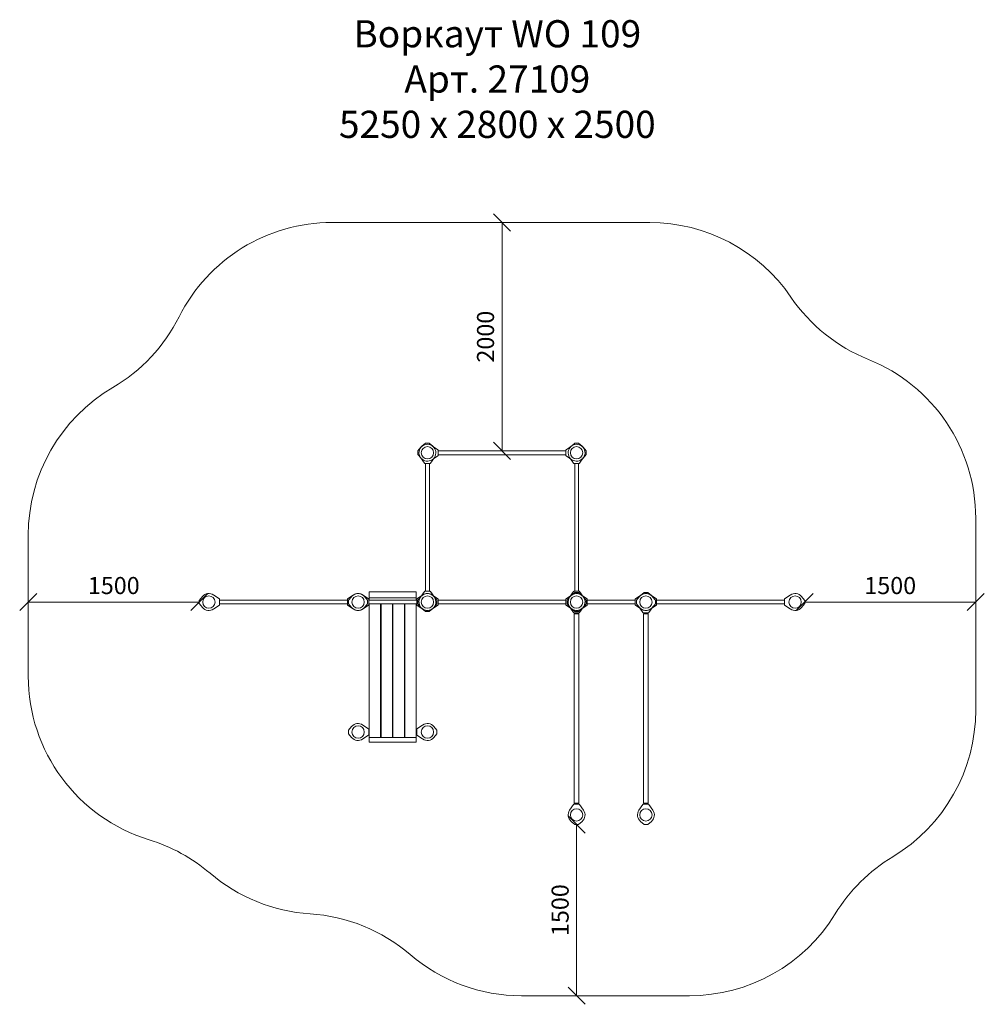
# Model space of a CAD drawing. Units: millimetres. Extents: x 914 to 578302, y 2093 to 596964.
import ezdxf

# ---------------------------------------------------------------- set-up
doc = ezdxf.new("R2010")
doc.units = ezdxf.units.MM
doc.layers.get('0').update_dxf_attribs({"color": 1, "lineweight": 0})
doc.layers.get('Defpoints').update_dxf_attribs({"lineweight": 0})
doc.layers.add('Контур', color=7, linetype='Continuous', lineweight=15)
doc.layers.add('Подписи', color=7, linetype='Continuous', lineweight=15)
doc.styles.add('GOST-2.304_Type-B_italic', font='GOST Common Italic.ttf')
doc.styles.add('стиль1', font='isocpeui.ttf', dxfattribs={"height": 3})
doc.dimstyles.new('Мой размер', dxfattribs={"dimtxt": 150, "dimasz": 150, "dimexe": 0, "dimexo": 0.625, "dimgap": 50, "dimtad": 1, "dimtxsty": 'GOST-2.304_Type-B_italic', "dimblk": 'OBLIQUE', "dimcen": 2.5, "dimclrt": 256, "dimadec": 0, "dimazin": 0, "dimtfac": 1, "dimtmove": 0, "dimatfit": 3, "dimfxl": 1, "dimlwd": -1, "dimlwe": -1, "dimarcsym": 0})

# ---------------------------------------------------------------- blocks, each defined once
blk = doc.blocks.new('_Oblique')
at = {"color": 0, "linetype": 'ByBlock', "lineweight": -2}
blk.add_line((-0.5, -0.5), (0.5, 0.5), dxfattribs=at)
blk = doc.blocks.new('*D75')
at = {"layer": 'Defpoints', "color": 0, "ltscale": 600, "transparency": 16777216}
for p in [(5142.7, 8942.3), (5142.7, 8942.3), (5142.7, 6942.3)]:
    blk.add_point(p, dxfattribs=at)
at = {"layer": 'Подписи', "color": 0, "ltscale": 600, "transparency": 16777216}
for p, q in [((5143.3, 8942.3), (5142.7, 8942.3)), ((5142.7, 6942.3), (5142.7, 8942.3)), ((5143.3, 6942.3), (5142.7, 6942.3))]:
    blk.add_line(p, q, dxfattribs=at)
at = {"layer": 'Подписи', "color": 0, "ltscale": 600, "transparency": 16777216, "xscale": 150, "yscale": 150, "zscale": 150}
for p, rotation in [((5142.7, 8942.3), 90), ((5142.7, 6942.3), 270)]:
    blk.add_blockref('_Oblique', p, dxfattribs=dict(at, rotation=rotation))
at = {"layer": 'Подписи', "ltscale": 600, "transparency": 16777216, "insert": (5017.7, 7942.3), "char_height": 150, "attachment_point": 5, "rotation": 90, "style": 'GOST-2.304_Type-B_italic'}
blk.add_mtext('2000', dxfattribs=at)
blk = doc.blocks.new('*D76')
at = {"layer": 'Defpoints', "color": 0, "ltscale": 600, "transparency": 16777216}
for p in [(988.6, 5617.3), (988.6, 5617.3), (2488.6, 5617.3)]:
    blk.add_point(p, dxfattribs=at)
at = {"layer": 'Подписи', "color": 0, "ltscale": 600, "transparency": 16777216}
for p, q in [((988.6, 5616.7), (988.6, 5617.3)), ((2488.6, 5617.3), (988.6, 5617.3)), ((2488.6, 5616.7), (2488.6, 5617.3))]:
    blk.add_line(p, q, dxfattribs=at)
at = {"layer": 'Подписи', "color": 0, "ltscale": 600, "transparency": 16777216, "xscale": 150, "yscale": 150, "zscale": 150, "rotation": 180}
blk.add_blockref('_Oblique', (988.6, 5617.3), dxfattribs=at)
at = {"layer": 'Подписи', "color": 0, "ltscale": 600, "transparency": 16777216, "xscale": 150, "yscale": 150, "zscale": 150}
blk.add_blockref('_Oblique', (2488.6, 5617.3), dxfattribs=at)
at = {"layer": 'Подписи', "ltscale": 600, "transparency": 16777216, "insert": (1738.6, 5742.3), "char_height": 150, "attachment_point": 5, "style": 'GOST-2.304_Type-B_italic'}
blk.add_mtext('1500', dxfattribs=at)
blk = doc.blocks.new('*D78')
at = {"layer": 'Defpoints', "color": 0, "ltscale": 600, "transparency": 16777216}
for p in [(5796.7, 3667.6), (5796.7, 2167.6), (5796.7, 2167.6)]:
    blk.add_point(p, dxfattribs=at)
at = {"layer": 'Подписи', "color": 0, "ltscale": 600, "transparency": 16777216}
for p, q in [((5797.3, 3667.6), (5796.7, 3667.6)), ((5796.7, 3667.6), (5796.7, 2167.6)), ((5797.3, 2167.6), (5796.7, 2167.6))]:
    blk.add_line(p, q, dxfattribs=at)
at = {"layer": 'Подписи', "color": 0, "ltscale": 600, "transparency": 16777216, "xscale": 150, "yscale": 150, "zscale": 150}
for p, rotation in [((5796.7, 3667.6), 90), ((5796.7, 2167.6), 270)]:
    blk.add_blockref('_Oblique', p, dxfattribs=dict(at, rotation=rotation))
at = {"layer": 'Подписи', "ltscale": 600, "transparency": 16777216, "insert": (5671.7, 2917.6), "char_height": 150, "attachment_point": 5, "rotation": 90, "style": 'GOST-2.304_Type-B_italic'}
blk.add_mtext('1500', dxfattribs=at)
blk = doc.blocks.new('*D79')
at = {"layer": 'Defpoints', "color": 0, "ltscale": 600, "transparency": 16777216}
for p in [(7796.7, 5617.3), (9296.7, 5617.3), (9296.7, 5617.3)]:
    blk.add_point(p, dxfattribs=at)
at = {"layer": 'Подписи', "color": 0, "ltscale": 600, "transparency": 16777216}
for p, q in [((7796.7, 5618), (7796.7, 5617.3)), ((7796.7, 5617.3), (9296.7, 5617.3)), ((9296.7, 5618), (9296.7, 5617.3))]:
    blk.add_line(p, q, dxfattribs=at)
at = {"layer": 'Подписи', "color": 0, "ltscale": 600, "transparency": 16777216, "xscale": 150, "yscale": 150, "zscale": 150, "rotation": 180}
blk.add_blockref('_Oblique', (7796.7, 5617.3), dxfattribs=at)
at = {"layer": 'Подписи', "color": 0, "ltscale": 600, "transparency": 16777216, "xscale": 150, "yscale": 150, "zscale": 150}
blk.add_blockref('_Oblique', (9296.7, 5617.3), dxfattribs=at)
at = {"layer": 'Подписи', "ltscale": 600, "transparency": 16777216, "insert": (8546.7, 5742.3), "char_height": 150, "attachment_point": 5, "style": 'GOST-2.304_Type-B_italic'}
blk.add_mtext('1500', dxfattribs=at)

msp = doc.modelspace()

# ---------------------------------------------------------------- linework, layer by layer
at = {"layer": 'Контур'}
for p, q in [((4472.283, 7008.18), (4441.125, 6982.048)), ((4501.858, 7009.349), (4475.496, 7009.349)), ((4536.23, 6982.048), (4505.071, 7008.18)), ((5780.283, 7008.18), (5751.772, 6984.268)), ((5809.858, 7009.349), (5783.496, 7009.349)), ((5844.23, 6982.048), (5813.071, 7008.18)), ((4404.677, 6938.53), (4404.677, 6912.168)), ((4431.978, 6972.901), (4405.846, 6941.743)), ((4405.846, 6908.955), (4429.758, 6880.443)), ((4533.583, 6984.268), (4530.74, 6986.231)), ((4533.583, 6984.268), (4580.519, 6951.84)), ((4582.677, 6947.726), (4582.677, 6902.972)), ((4582.677, 6942.349), (5702.677, 6942.349)), ((4582.677, 6908.349), (5702.677, 6908.349)), ((5702.677, 6902.972), (5702.677, 6947.726)), ((5704.835, 6951.84), (5754.614, 6986.231)), ((5751.772, 6984.268), (5749.125, 6982.048)), ((5879.508, 6941.743), (5853.376, 6972.901)), ((5853.376, 6877.796), (5879.508, 6908.955)), ((5880.677, 6912.168), (5880.677, 6938.53)), ((4462.186, 6833.507), (4427.795, 6883.286)), ((4429.758, 6880.443), (4431.978, 6877.796)), ((4511.054, 6831.349), (4466.3, 6831.349)), ((4472.031, 5711.349), (4472.031, 6831.349)), ((4506.031, 5711.349), (4506.031, 6831.349)), ((4549.56, 6883.286), (4515.168, 6833.507)), ((4541.87, 6872.156), (4530.74, 6864.466)), ((4580.519, 6898.858), (4541.87, 6872.156)), ((5754.614, 6864.466), (5704.835, 6898.858)), ((5743.484, 6872.156), (5735.795, 6883.286)), ((5770.186, 6833.507), (5743.484, 6872.156)), ((5819.054, 6831.349), (5774.3, 6831.349)), ((5780.031, 5711.349), (5780.031, 6831.349)), ((5814.031, 5711.349), (5814.031, 6831.349)), ((5855.596, 6880.443), (5823.168, 6833.507)), ((5855.596, 6880.443), (5857.56, 6883.286)), ((3978.677, 5707.468), (3978.677, 5634.365)), ((3978.677, 5707.468), (4390.677, 5707.468)), ((3978.677, 5653.748), (3978.677, 5707.468)), ((4390.677, 5707.468), (4390.677, 5634.365)), ((4390.677, 5707.468), (4390.677, 5634.365)), ((4390.677, 5707.468), (4390.677, 5653.748)), ((4462.186, 5709.191), (4427.795, 5659.412)), ((4511.054, 5711.349), (4466.3, 5711.349)), ((4549.56, 5659.412), (4515.168, 5709.191)), ((5735.795, 5659.412), (5770.186, 5709.191)), ((5751.772, 5676.268), (5780.283, 5700.18)), ((5774.3, 5711.349), (5819.054, 5711.349)), ((5783.496, 5701.349), (5809.858, 5701.349)), ((5813.071, 5700.18), (5844.23, 5674.048)), ((5823.168, 5709.191), (5857.56, 5659.412)), ((6359.772, 5676.268), (6388.283, 5700.18)), ((6391.496, 5701.349), (6417.858, 5701.349)), ((6421.071, 5700.18), (6452.23, 5674.048)), ((2488.636, 5630.48), (2488.636, 5604.119)), ((2515.937, 5664.852), (2489.805, 5633.693)), ((2614.699, 5678.182), (2664.478, 5643.79)), ((2666.636, 5639.677), (2666.636, 5594.922)), ((2666.636, 5634.349), (3786.677, 5634.349)), ((3786.677, 5594.972), (3786.677, 5639.726)), ((3788.835, 5643.84), (3838.614, 5678.231)), ((3796.677, 5604.168), (3796.677, 5630.53)), ((3797.846, 5633.743), (3821.758, 5662.254)), ((3821.758, 5662.254), (3823.978, 5664.901)), ((3933.87, 5670.542), (3922.74, 5678.231)), ((3972.519, 5643.84), (3933.87, 5670.542)), ((3963.508, 5633.743), (3937.376, 5664.901)), ((3964.677, 5604.168), (3964.677, 5630.53)), ((3974.677, 5594.972), (3974.677, 5639.726)), ((3974.677, 5634.349), (4394.677, 5634.349)), ((4390.677, 5653.748), (3978.677, 5653.748)), ((4394.677, 5594.972), (4394.677, 5639.726)), ((4396.835, 5643.84), (4435.484, 5670.542)), ((4404.677, 5604.168), (4404.677, 5630.53)), ((4405.846, 5633.743), (4429.758, 5662.254)), ((4429.758, 5662.254), (4431.978, 5664.901)), ((4435.484, 5670.542), (4446.614, 5678.231)), ((4541.87, 5670.542), (4530.74, 5678.231)), ((4580.519, 5643.84), (4541.87, 5670.542)), ((4547.596, 5662.254), (4545.376, 5664.901)), ((4571.508, 5633.743), (4547.596, 5662.254)), ((4572.677, 5604.168), (4572.677, 5630.53)), ((4582.677, 5594.972), (4582.677, 5639.726)), ((4582.677, 5634.349), (5702.677, 5634.349)), ((5702.677, 5594.972), (5702.677, 5639.726)), ((5704.835, 5643.84), (5743.484, 5670.542)), ((5712.677, 5604.168), (5712.677, 5630.53)), ((5713.846, 5633.743), (5737.758, 5662.254)), ((5737.758, 5662.254), (5739.978, 5664.901)), ((5743.484, 5670.542), (5754.614, 5678.231)), ((5849.87, 5670.542), (5838.74, 5678.231)), ((5888.519, 5643.84), (5849.87, 5670.542)), ((5855.596, 5662.254), (5853.376, 5664.901)), ((5879.508, 5633.743), (5855.596, 5662.254)), ((5880.677, 5604.168), (5880.677, 5630.53)), ((5890.677, 5594.972), (5890.677, 5639.726)), ((5890.677, 5634.349), (6310.677, 5634.349)), ((6310.677, 5594.972), (6310.677, 5639.726)), ((6312.835, 5643.84), (6351.484, 5670.542)), ((6320.677, 5630.53), (6320.677, 5604.168)), ((6347.978, 5664.901), (6321.846, 5633.743)), ((6351.484, 5670.542), (6362.614, 5678.231)), ((6446.74, 5678.231), (6496.519, 5643.84)), ((6463.596, 5662.254), (6461.376, 5664.901)), ((6487.508, 5633.743), (6463.596, 5662.254)), ((6488.677, 5604.168), (6488.677, 5630.53)), ((6498.677, 5639.726), (6498.677, 5594.972)), ((6498.677, 5634.349), (7618.677, 5634.349)), ((7618.677, 5594.972), (7618.677, 5639.726)), ((7620.835, 5643.84), (7670.614, 5678.231)), ((7795.508, 5633.743), (7769.376, 5664.901)), ((7796.677, 5604.168), (7796.677, 5630.53)), ((2489.805, 5600.906), (2515.937, 5569.747)), ((2664.478, 5590.808), (2614.699, 5556.417)), ((2666.636, 5600.349), (3786.677, 5600.349)), ((3838.614, 5556.466), (3788.835, 5590.858)), ((3823.978, 5569.796), (3797.846, 5600.955)), ((3925.583, 5558.43), (3922.74, 5556.466)), ((3925.583, 5558.43), (3972.519, 5590.858)), ((3937.376, 5569.796), (3963.508, 5600.955)), ((3974.677, 5600.349), (4392.177, 5600.349)), ((3978.677, 5600.365), (3978.677, 4388.565)), ((4078.677, 5600.365), (4078.677, 4430.738)), ((4078.677, 5600.365), (4078.677, 4430.738)), ((4082.677, 5600.365), (4082.677, 4430.738)), ((4182.677, 5600.365), (4182.677, 4430.738)), ((4182.677, 5600.365), (4182.677, 4430.738)), ((4186.677, 5600.365), (4186.677, 4430.738)), ((4286.677, 5600.365), (4286.677, 4430.738)), ((4286.677, 5600.365), (4286.677, 4430.738)), ((4290.677, 5600.365), (4290.677, 4430.738)), ((4390.677, 5600.365), (4390.677, 4388.565)), ((4390.677, 5600.365), (4390.677, 4388.565)), ((4443.772, 5558.43), (4396.835, 5590.858)), ((4431.978, 5569.796), (4405.846, 5600.955)), ((4472.283, 5534.518), (4441.125, 5560.65)), ((4443.772, 5558.43), (4446.614, 5556.466)), ((4501.858, 5533.349), (4475.496, 5533.349)), ((4536.23, 5560.65), (4505.071, 5534.518)), ((4533.583, 5558.43), (4530.74, 5556.466)), ((4533.583, 5558.43), (4580.519, 5590.858)), ((4545.376, 5569.796), (4571.508, 5600.955)), ((4582.677, 5600.349), (5702.677, 5600.349)), ((5751.772, 5558.43), (5704.835, 5590.858)), ((5739.978, 5569.796), (5713.846, 5600.955)), ((5743.484, 5564.156), (5770.186, 5525.507)), ((5749.125, 5560.65), (5780.283, 5534.518)), ((5751.772, 5558.43), (5754.614, 5556.466)), ((5774.3, 5523.349), (5819.054, 5523.349)), ((5781.677, 5513.349), (5781.677, 5523.349)), ((5783.496, 5533.349), (5809.858, 5533.349)), ((5811.677, 5513.349), (5811.677, 5523.349)), ((5813.071, 5534.518), (5844.23, 5560.65)), ((5823.168, 5525.507), (5857.56, 5575.286)), ((5841.583, 5558.43), (5838.74, 5556.466)), ((5841.583, 5558.43), (5888.519, 5590.858)), ((5853.376, 5569.796), (5879.508, 5600.955)), ((5890.677, 5600.349), (6310.677, 5600.349)), ((6359.772, 5558.43), (6312.835, 5590.858)), ((6321.846, 5600.955), (6347.978, 5569.796)), ((6351.484, 5564.156), (6378.186, 5525.507)), ((6359.772, 5558.43), (6362.614, 5556.466)), ((6382.3, 5523.349), (6427.054, 5523.349)), ((6389.677, 5513.349), (6389.677, 5523.349)), ((6419.677, 5513.349), (6419.677, 5523.349)), ((6431.168, 5525.507), (6465.56, 5575.286)), ((6496.519, 5590.858), (6446.74, 5556.466)), ((6461.376, 5569.796), (6487.508, 5600.955)), ((6498.677, 5600.349), (7618.677, 5600.349)), ((7670.614, 5556.466), (7620.835, 5590.858)), ((7769.376, 5569.796), (7795.508, 5600.955)), ((5775.677, 5513.349), (5775.677, 3855.349)), ((5817.677, 5513.349), (5775.677, 5513.349)), ((5817.677, 3855.349), (5817.677, 5513.349)), ((6383.677, 5513.349), (6383.677, 3855.349)), ((6425.677, 5513.349), (6383.677, 5513.349)), ((6425.677, 3855.349), (6425.677, 5513.349)), ((3796.677, 4491.595), (3796.677, 4465.233)), ((3823.978, 4525.966), (3797.846, 4494.808)), ((3922.74, 4539.296), (3972.519, 4504.905)), ((3974.677, 4500.791), (3974.677, 4456.037)), ((3974.677, 4495.403), (3978.677, 4495.403)), ((4078.677, 4495.403), (4082.677, 4495.403)), ((4182.677, 4495.403), (4186.677, 4495.403)), ((4286.677, 4495.403), (4290.677, 4495.403)), ((4390.677, 4495.403), (4394.677, 4495.403)), ((4394.677, 4456.037), (4394.677, 4500.791)), ((4396.835, 4504.905), (4446.614, 4539.296)), ((4571.508, 4494.808), (4545.376, 4525.966)), ((4572.677, 4465.233), (4572.677, 4491.595)), ((3797.846, 4462.02), (3823.978, 4430.861)), ((3972.519, 4451.923), (3922.74, 4417.531)), ((3974.677, 4461.403), (3978.677, 4461.403)), ((3978.677, 4430.738), (4390.677, 4430.738)), ((3978.677, 4388.565), (3978.677, 4430.738)), ((4078.677, 4461.403), (4082.677, 4461.403)), ((4182.677, 4461.403), (4186.677, 4461.403)), ((4286.677, 4461.403), (4290.677, 4461.403)), ((4390.677, 4461.403), (4394.677, 4461.403)), ((4390.677, 4430.738), (4390.677, 4388.565)), ((4446.614, 4417.531), (4396.835, 4451.923)), ((4545.376, 4430.861), (4571.508, 4462.02)), ((4390.677, 4388.565), (3978.677, 4388.565)), ((5735.795, 3793.635), (5770.186, 3843.414)), ((5774.3, 3845.572), (5819.054, 3845.572)), ((5775.677, 3855.349), (5817.677, 3855.349)), ((5781.677, 3845.572), (5781.677, 3855.349)), ((5811.677, 3845.572), (5811.677, 3855.349)), ((5823.168, 3843.414), (5857.56, 3793.635)), ((6343.795, 3793.635), (6378.186, 3843.414)), ((6382.3, 3845.572), (6427.054, 3845.572)), ((6383.677, 3855.349), (6425.677, 3855.349)), ((6389.677, 3845.572), (6389.677, 3855.349)), ((6419.677, 3845.572), (6419.677, 3855.349)), ((6431.168, 3843.414), (6465.56, 3793.635)), ((5749.125, 3694.873), (5780.283, 3668.741)), ((5783.496, 3667.572), (5809.858, 3667.572)), ((5813.071, 3668.741), (5844.23, 3694.873)), ((6357.125, 3694.873), (6388.283, 3668.741)), ((6391.496, 3667.572), (6417.858, 3667.572)), ((6421.071, 3668.741), (6452.23, 3694.873))]:
    msp.add_line(p, q, dxfattribs=at)
for centre in [(4488.677, 6925.349), (4488.677, 6925.349), (5796.677, 6925.349), (5796.677, 6925.349), (2572.636, 5617.299), (3880.677, 5617.349), (3880.677, 5617.349), (3880.677, 5617.349), (4488.677, 5617.349), (4488.677, 5617.349), (4488.677, 5617.349), (5796.677, 5617.349), (5796.677, 5617.349), (5796.677, 5617.349), (6404.677, 5617.349), (6404.677, 5617.349), (7712.677, 5617.349), (3880.677, 4478.414), (4488.677, 4478.414), (5796.677, 3751.572), (6404.677, 3751.572)]:
    msp.add_circle(centre, 54, dxfattribs=at)
for centre, radius, start, end in [((4488.677, 6925.349), 74, 55.3598278, 140.0140934), ((4475.496, 7004.349), 5, 90, 129.9859066), ((4501.858, 7004.349), 5, 50.0140934, 90), ((5796.677, 6925.349), 74, 39.9859066, 124.6401722), ((5783.496, 7004.349), 5, 90, 129.9859066), ((5809.858, 7004.349), 5, 50.0140934, 90), ((4409.677, 6938.53), 5, 140.0140934, 180), ((4409.677, 6912.168), 5, 180, 219.9859066), ((4488.677, 6925.349), 74, 129.9859066, 214.6401722), ((4488.677, 6925.349), 74, 325.3598278, 50.0140934), ((4577.677, 6947.726), 5, 360, 55.3598278), ((4577.677, 6902.972), 5, 304.6401722, 0), ((5707.677, 6947.726), 5, 124.6401722, 180), ((5707.677, 6902.972), 5, 180, 235.3598278), ((5796.677, 6925.349), 74, 129.9858807, 214.6401722), ((5796.677, 6925.349), 74, 325.3598278, 50.0140934), ((5875.677, 6938.53), 5, 360, 39.9859066), ((5875.677, 6912.168), 5, 320.0140934, 0), ((4488.677, 6925.349), 74, 219.9858807, 304.6401722), ((4466.3, 6836.349), 5, 214.6401722, 270), ((4511.054, 6836.349), 5, 270, 325.3598278), ((5796.677, 6925.349), 74, 235.3598278, 320.0140934), ((5774.3, 6836.349), 5, 214.6401722, 270), ((5819.054, 6836.349), 5, 270, 325.3598278), ((4466.3, 5706.349), 5, 90, 145.3598278), ((4511.054, 5706.349), 5, 34.6401722, 90), ((5774.3, 5706.349), 5, 90, 145.3598278), ((5783.496, 5696.349), 5, 90, 129.9859066), ((5809.858, 5696.349), 5, 50.0140934, 90), ((5819.054, 5706.349), 5, 34.6401722, 90), ((6391.496, 5696.349), 5, 90, 129.9859066), ((6417.858, 5696.349), 5, 50.0140934, 90), ((2493.636, 5630.48), 5, 140.0140934, 180), ((2572.636, 5617.299), 74, 55.3598278, 140.0140934), ((2661.636, 5639.677), 5, 360, 55.3598278), ((3791.677, 5639.726), 5, 124.6401722, 180), ((3801.677, 5630.53), 5, 140.0140934, 180), ((3880.677, 5617.349), 74, 55.3598278, 140.0141193), ((3880.677, 5617.349), 74, 39.9859066, 124.6401722), ((3959.677, 5630.53), 5, 360, 39.9859066), ((3969.677, 5639.726), 5, 360, 55.3598278), ((4399.677, 5639.726), 5, 124.6401722, 180), ((4409.677, 5630.53), 5, 140.0140934, 180), ((4488.677, 5617.349), 74, 145.3598278, 230.0140934), ((4488.677, 5617.349), 74, 55.3598278, 140.0141193), ((4488.677, 5617.349), 74, 39.9858807, 124.6401722), ((4488.677, 5617.349), 74, 309.9859066, 34.6401722), ((4567.677, 5630.53), 5, 360, 39.9859066), ((4577.677, 5639.726), 5, 360, 55.3598278), ((5707.677, 5639.726), 5, 124.6401722, 180), ((5717.677, 5630.53), 5, 140.0140934, 180), ((5796.677, 5617.349), 74, 145.3598278, 230.0140934), ((5796.677, 5617.349), 74, 55.3598278, 140.0141193), ((5796.677, 5617.349), 74, 39.9858807, 124.6401722), ((5796.677, 5617.349), 74, 309.9859066, 34.6401722), ((5875.677, 5630.53), 5, 360, 39.9859066), ((5885.677, 5639.726), 5, 360, 55.3598278), ((6315.677, 5639.726), 5, 124.6401722, 180), ((6325.677, 5630.53), 5, 140.0140934, 180), ((6404.677, 5617.349), 74, 55.3598278, 140.0140934), ((6404.677, 5617.349), 74, 39.9858807, 124.6401722), ((6483.677, 5630.53), 5, 360, 39.9859066), ((6493.677, 5639.726), 5, 360, 55.3598278), ((7623.677, 5639.726), 5, 124.6401722, 180), ((7712.677, 5617.349), 74, 39.9859066, 124.6401722), ((7791.677, 5630.53), 5, 360, 39.9859066), ((2493.636, 5604.119), 5, 180, 219.9859066), ((2572.636, 5617.299), 74, 219.9859066, 304.6401722), ((2661.636, 5594.922), 5, 304.6401722, 0), ((3791.677, 5594.972), 5, 180, 235.3598278), ((3801.677, 5604.168), 5, 180, 219.9859066), ((3880.677, 5617.349), 74, 219.9859066, 304.6401722), ((3880.677, 5617.349), 74, 235.3598278, 320.0140934), ((3959.677, 5604.168), 5, 320.0140934, 0), ((3969.677, 5594.972), 5, 304.6401722, 0), ((4399.677, 5594.972), 5, 180, 235.3598278), ((4409.677, 5604.168), 5, 180, 219.9859066), ((4488.677, 5617.349), 74, 219.9859066, 304.6401722), ((4488.677, 5617.349), 74, 235.3598278, 320.0140934), ((4475.496, 5538.349), 5, 230.0140934, 270), ((4501.858, 5538.349), 5, 270, 309.9859066), ((4567.677, 5604.168), 5, 320.0140934, 0), ((4577.677, 5594.972), 5, 304.6401722, 0), ((5707.677, 5594.972), 5, 180, 235.3598278), ((5717.677, 5604.168), 5, 180, 219.9859066), ((5796.677, 5617.349), 74, 219.9859066, 304.6401722), ((5796.677, 5617.349), 74, 235.3598278, 320.0140934), ((5774.3, 5528.349), 5, 214.6401722, 270), ((5783.496, 5538.349), 5, 230.0140934, 270), ((5809.858, 5538.349), 5, 270, 309.9859066), ((5819.054, 5528.349), 5, 270, 325.3598278), ((5875.677, 5604.168), 5, 320.0140934, 0), ((5885.677, 5594.972), 5, 304.6401722, 0), ((6315.677, 5594.972), 5, 180, 235.3598278), ((6325.677, 5604.168), 5, 180, 219.9859066), ((6404.677, 5617.349), 74, 219.9859066, 304.6401722), ((6404.677, 5617.349), 74, 235.3598278, 320.0140934), ((6382.3, 5528.349), 5, 214.6401722, 270), ((6427.054, 5528.349), 5, 270, 325.3598278), ((6483.677, 5604.168), 5, 320.0140934, 0), ((6493.677, 5594.972), 5, 304.6401722, 0), ((7623.677, 5594.972), 5, 180, 235.3598278), ((7712.677, 5617.349), 74, 235.3598278, 320.0140934), ((7791.677, 5604.168), 5, 320.0140934, 0), ((3801.677, 4491.595), 5, 140.0140934, 180), ((3880.677, 4478.414), 74, 55.3598278, 140.0140934), ((3969.677, 4500.791), 5, 360, 55.3598278), ((4399.677, 4500.791), 5, 124.6401722, 180), ((4488.677, 4478.414), 74, 39.9859066, 124.6401722), ((4567.677, 4491.595), 5, 360, 39.9859066), ((3801.677, 4465.233), 5, 180, 219.9859066), ((3880.677, 4478.414), 74, 219.9859066, 304.6401722), ((3969.677, 4456.037), 5, 304.6401722, 0), ((4399.677, 4456.037), 5, 180, 235.3598278), ((4488.677, 4478.414), 74, 235.3598278, 320.0140934), ((4567.677, 4465.233), 5, 320.0140934, 0), ((5774.3, 3840.572), 5, 90, 145.3598278), ((5819.054, 3840.572), 5, 34.6401722, 90), ((6382.3, 3840.572), 5, 90, 145.3598278), ((6427.054, 3840.572), 5, 34.6401722, 90), ((5796.677, 3751.572), 74, 145.3598278, 230.0140934), ((5796.677, 3751.572), 74, 309.9859066, 34.6401722), ((6404.677, 3751.572), 74, 145.3598278, 230.0140934), ((6404.677, 3751.572), 74, 309.9859066, 34.6401722), ((5783.496, 3672.572), 5, 230.0140934, 270), ((5809.858, 3672.572), 5, 270, 309.9859066), ((6391.496, 3672.572), 5, 230.0140934, 270), ((6417.858, 3672.572), 5, 270, 309.9859066)]:
    msp.add_arc(centre, radius, start, end, dxfattribs=at)
at = {"layer": 'Подписи'}
for p, q in [((3651.977, 8942.349), (6437.562, 8942.349)), ((9296.677, 4670.79), (9296.677, 6350.537)), ((988.636, 6202.221), (988.636, 4968.413)), ((5313.254, 2167.572), (6785.468, 2167.572))]:
    msp.add_line(p, q, dxfattribs=at)
for centre, start, end in [((3651.977, 7442.349), 90, 153.2928778), ((6437.562, 7442.349), 34.3328783, 90), ((8914.886, 9134.349), 214.3328783, 248.1155289), ((972.031, 8790.639), 300.3668721, 333.2928778), ((7796.677, 6350.537), 360, 68.1155289), ((2488.636, 6202.221), 120.3668721, 180), ((2488.636, 4968.413), 180, 252.9445868), ((7796.677, 4670.79), 301.0393169, 360), ((1608.746, 2100.349), 49.5213174, 72.9445868), ((9343.556, 2100.349), 121.0393169, 148.5061018), ((3556.242, 4382.291), 229.5213174, 266.2938564), ((3362.324, 1388.565), 49.435018, 86.2938564), ((6785.468, 3667.572), 270, 328.5061018), ((5313.254, 3667.572), 229.435018, 270)]:
    msp.add_arc(centre, 1500, start, end, dxfattribs=at)

# ---------------------------------------------------------------- texts
at = {"layer": 'Подписи', "insert": (3097.521, 10715.252), "char_height": 238.00856, "attachment_point": 1, "style": 'стиль1'}
msp.add_mtext_dynamic_manual_height_columns('\\pxqc;Воркаут WO 109\\PАрт. 27109\\P5250 х 2800 х 2500', width=4008.29054, gutter_width=1785.064, heights=[1162.172], dxfattribs=at)

# ---------------------------------------------------------------- dimensions: what is measured, and where the dimension line sits
at = {"layer": 'Подписи', "ltscale": 600}
for base, p1, p2, picture, middle in [((5142.677, 8942.349), (5142.677, 6942.349), (5142.677, 8942.349), '*D75', (5017.677, 7942.349)), ((5796.677, 2167.572), (5796.677, 3667.572), (5796.677, 2167.572), '*D78', (5671.677, 2917.572))]:
    dim = msp.add_linear_dim(base=base, p1=p1, p2=p2, angle=90, dimstyle='Мой размер', dxfattribs=at)
    dim.commit()
    dim.dimension.update_dxf_attribs({"geometry": picture, "text_midpoint": middle})
for base, p1, p2, picture, middle in [((988.636, 5617.299), (2488.636, 5617.299), (988.636, 5617.299), '*D76', (1738.636, 5742.299)), ((9296.677, 5617.349), (7796.677, 5617.349), (9296.677, 5617.349), '*D79', (8546.677, 5742.349))]:
    dim = msp.add_linear_dim(base=base, p1=p1, p2=p2, dimstyle='Мой размер', dxfattribs=at)
    dim.commit()
    dim.dimension.update_dxf_attribs({"geometry": picture, "text_midpoint": middle})

doc.saveas('drawing.dxf')
